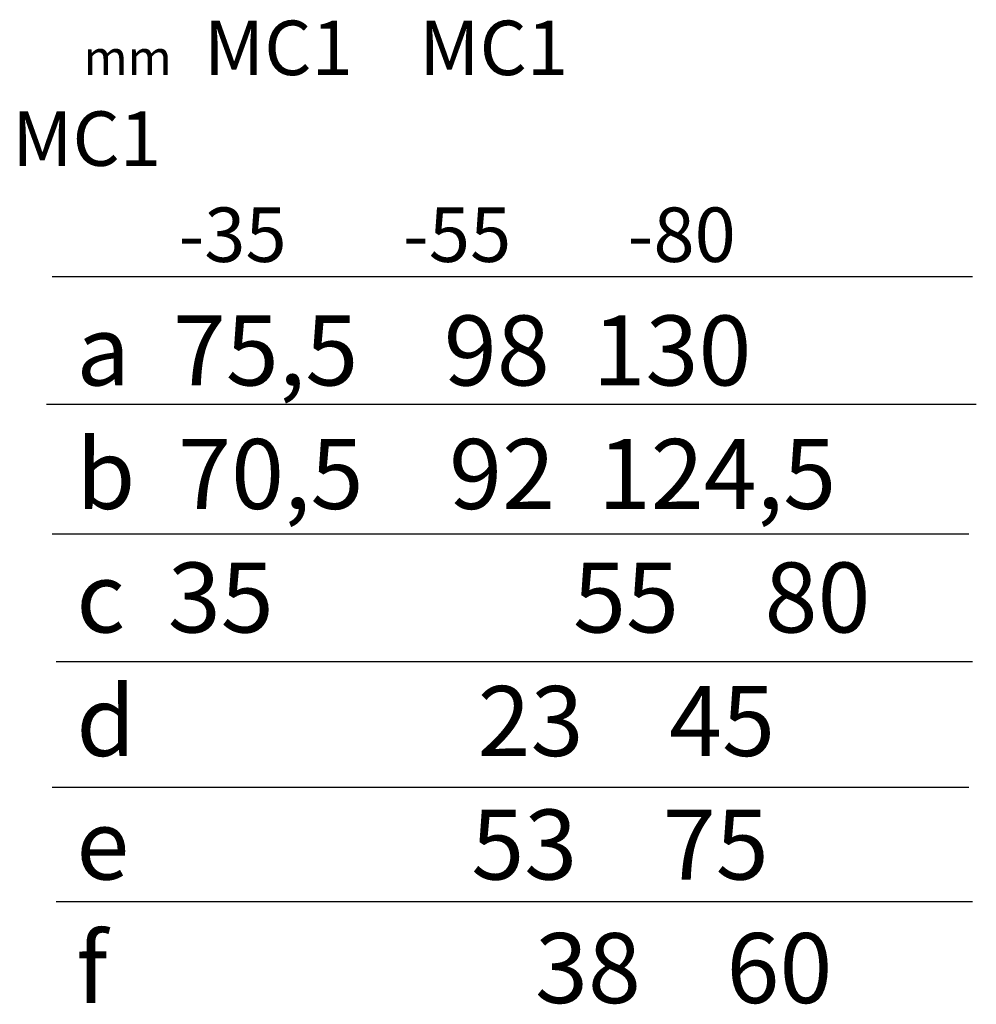
# Model space of a CAD drawing. Extents: x 82 to 242, y -154 to -33.
# Drawn here: x 183 to 242, y -96 to -35 of the extents above; entities that cross this region are included whole.
import ezdxf

# ---------------------------------------------------------------- set-up
doc = ezdxf.new("R2010")
doc.units = 0
doc.layers.add('CAPA_1', color=7, linetype='CONTINUOUS')

msp = doc.modelspace()

# ---------------------------------------------------------------- linework, layer by layer
at = {"layer": 'CAPA_1', "color": 250}
for points in [[(185.208, -50.917), (242.006, -50.917)], [(184.856, -58.796), (242.241, -58.796)], [(185.208, -66.792), (241.77, -66.792)], [(185.443, -74.671), (242.005, -74.671)], [(185.208, -82.432), (241.77, -82.432)], [(185.444, -89.488), (242.006, -89.488)]]:
    msp.add_lwpolyline(points, dxfattribs=at)

# ---------------------------------------------------------------- texts
at = {"layer": 'CAPA_1', "color": 250, "attachment_point": 7}
for s, insert, char_height in [('\\fMyriad Pro|b0|i0|c0|p34;\\W1;     \\fArial|b0|i0|c0|p34;\\H2.159;mm   \\H3.35844;MC1    MC1    MC1', (182.739, -44.097), 2.87867), ('\\fArial|b0|i0|c0|p34;\\W1;          -35       -55       -80', (182.739, -50.024), 3.35844), ('\\fArial|b0|i0|c0|p34;\\W1;   a  75,5    98  130', (182.739, -57.644), 4.318), ('\\fArial|b0|i0|c0|p34;\\W1;   b  70,5    92  124,5', (182.739, -65.264), 4.318), ('\\fArial|b0|i0|c0|p34;\\W1;   c  35              55    80', (182.739, -72.884), 4.318), ('\\fArial|b0|i0|c0|p34;\\W1;   d                23    45', (182.739, -80.504), 4.318), ('\\fArial|b0|i0|c0|p34;\\W1;   e                53    75', (182.739, -88.124), 4.318), ('\\fArial|b0|i0|c0|p34;\\W1;   f                    38    60', (182.739, -95.744), 4.318)]:
    msp.add_mtext(s, dxfattribs=dict(at, insert=insert, char_height=char_height))

doc.saveas('drawing.dxf')
